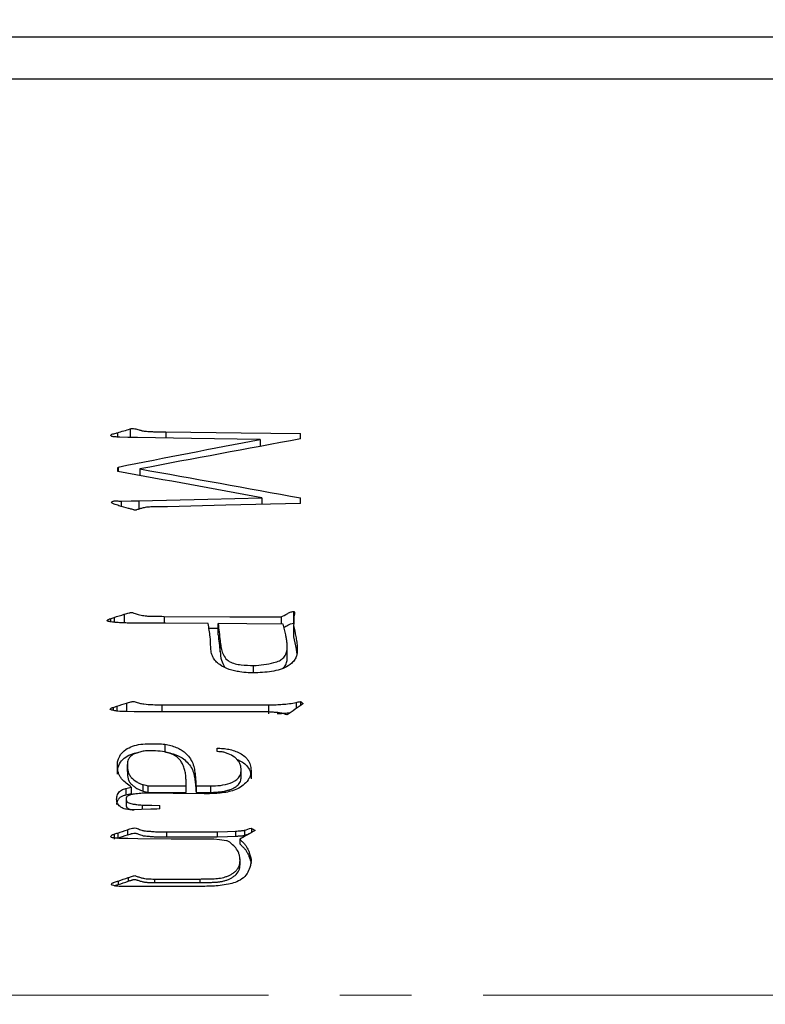
# Model space of a CAD drawing. Units: millimetres. Extents: x -2 to 295, y 0 to 210.
# Drawn here: x 101 to 114, y 153 to 170 of the extents above; entities that cross this region are included whole.
import ezdxf

# ---------------------------------------------------------------- set-up
doc = ezdxf.new("R2010")
doc.units = ezdxf.units.MM
doc.header["$PDSIZE"] = -1
doc.linetypes.add('CENTER', pattern=[10.16, 6.35, -1.27, 1.27, -1.27])
doc.layers.add('1轮廓实线层', color=7, linetype='Continuous')
doc.layers.add('细实线层', color=7, linetype='Continuous')
doc.layers.add('3中心线层', color=1, linetype='CENTER', lineweight=9)
doc.layers.add('AM_5', color=4, linetype='Continuous', lineweight=25)
doc.styles.add('TH-GBD2M', font='calibri.ttf', dxfattribs={"width": 0.8, "height": 2.5})
doc.dimstyles.new('透镜标注$0', dxfattribs={"dimtxt": 2.5, "dimasz": 4, "dimexe": 1.25, "dimexo": 0, "dimtad": 1, "dimtoh": 1, "dimlfac": 0.2, "dimzin": 1, "dimdsep": 46, "dimtxsty": 'TH-GBD2M', "dimcen": 2.5, "dimclrd": 4, "dimclre": 4, "dimclrt": 3, "dimadec": 0, "dimazin": 0, "dimtm": 1e-09, "dimtfac": 1, "dimtmove": 0, "dimatfit": 3, "dimfxl": 1, "dimtzin": 0, "dimarcsym": 0})

# ---------------------------------------------------------------- blocks, each defined once
blk = doc.blocks.new('*D14')
at = {"layer": 'AM_5', "color": 0, "linetype": 'Continuous', "lineweight": -2, "transparency": 16777216}
for p, q in [((116.158, 169.665), (50.448, 169.665)), ((51.698, 139.676), (51.698, 165.665)), ((116.158, 135.676), (50.448, 135.676))]:
    blk.add_line(p, q, dxfattribs=at)
at = {"layer": 'AM_5', "color": 0, "transparency": 16777216}
for points in [[(51.032, 165.665), (52.365, 165.665), (51.698, 169.665)], [(51.032, 139.676), (52.365, 139.676), (51.698, 135.676)]]:
    blk.add_solid(points, dxfattribs=at)
at = {"layer": 'Defpoints', "color": 0, "transparency": 16777216}
for p in [(51.698, 169.665), (116.158, 169.665), (116.158, 135.676)]:
    blk.add_point(p, dxfattribs=at)
at = {"layer": 'AM_5', "color": 3, "transparency": 16777216, "insert": (49.389, 152.67), "char_height": 2.5, "attachment_point": 5, "rotation": 90, "style": 'TH-GBD2M'}
blk.add_mtext('%%C34', dxfattribs=at)
blk = doc.blocks.new('*D33')
at = {"layer": 'AM_5', "color": 4, "lineweight": -2, "transparency": 16777216}
for p, q in [((54.058, 152.67), (54.058, 181.37)), ((149.608, 168.12), (149.608, 181.37)), ((58.058, 180.12), (145.608, 180.12))]:
    blk.add_line(p, q, dxfattribs=at)
at = {"layer": 'AM_5', "color": 4, "transparency": 16777216}
for points in [[(58.058, 180.787), (58.058, 179.454), (54.058, 180.12)], [(145.608, 180.787), (145.608, 179.454), (149.608, 180.12)]]:
    blk.add_solid(points, dxfattribs=at)
at = {"layer": 'Defpoints', "color": 0, "transparency": 16777216}
for p in [(149.608, 180.12), (149.608, 168.12), (54.058, 152.67)]:
    blk.add_point(p, dxfattribs=at)
at = {"layer": 'AM_5', "color": 3, "transparency": 16777216, "insert": (101.833, 182.026), "char_height": 2.5, "attachment_point": 5, "style": 'TH-GBD2M'}
blk.add_mtext('95', dxfattribs=at)

msp = doc.modelspace()

# ---------------------------------------------------------------- linework, layer by layer
at = {"layer": '1轮廓实线层'}
for p, q in [((102.669, 162.646), (102.669, 162.573)), ((102.895, 162.717), (102.895, 162.565)), ((103.53, 162.661), (103.53, 162.554)), ((105.201, 162.53), (105.201, 162.406)), ((105.916, 162.538), (105.916, 162.634)), ((102.679, 162.039), (102.679, 161.959)), ((103.067, 162.006), (103.067, 161.889)), ((102.734, 161.433), (102.734, 161.342)), ((103.051, 161.442), (103.051, 161.292)), ((105.231, 161.492), (105.231, 161.378)), ((105.916, 161.395), (105.916, 161.492)), ((102.543, 159.348), (102.543, 159.293)), ((102.608, 159.371), (102.608, 159.286)), ((102.789, 159.426), (102.789, 159.275)), ((103.499, 159.389), (103.499, 159.268)), ((105.573, 159.38), (105.573, 159.252)), ((105.795, 159.476), (105.795, 159.267)), ((104.292, 159.179), (104.456, 159.179)), ((104.456, 159.062), (104.456, 159.265)), ((105.795, 159.228), (105.795, 159.026)), ((104.491, 158.762), (104.491, 158.956)), ((105.679, 158.609), (105.679, 158.798)), ((105.679, 158.609), (105.68, 158.671)), ((105.085, 158.393), (105.085, 158.517)), ((102.593, 157.775), (102.593, 157.721)), ((102.659, 157.795), (102.659, 157.708)), ((102.83, 157.852), (102.83, 157.699)), ((103.454, 157.819), (105.352, 157.819)), ((103.454, 157.819), (103.454, 157.694)), ((105.352, 157.819), (105.352, 157.66)), ((105.84, 157.861), (105.84, 157.754)), ((105.916, 157.88), (105.916, 157.807)), ((105.286, 157.694), (103.152, 157.694)), ((103.51, 157.12), (103.51, 156.984)), ((104.436, 156.99), (104.436, 157.053)), ((102.845, 156.636), (102.845, 156.761)), ((104.863, 156.552), (104.863, 156.622)), ((105.04, 156.629), (105.04, 156.507)), ((102.915, 156.36), (102.915, 156.247)), ((103.127, 156.29), (103.127, 156.405)), ((103.212, 156.38), (103.887, 156.38)), ((103.212, 156.266), (103.212, 156.38)), ((103.887, 156.266), (103.887, 156.38)), ((104.058, 156.468), (104.058, 156.352)), ((104.063, 156.38), (104.32, 156.38)), ((104.063, 156.38), (104.063, 156.266)), ((104.32, 156.38), (104.32, 156.266)), ((102.82, 156.336), (102.82, 156.223)), ((103.212, 156.266), (103.887, 156.266)), ((104.063, 156.266), (104.32, 156.266)), ((102.825, 156.139), (102.825, 156.032)), ((103.107, 156.041), (103.107, 155.962)), ((103.419, 155.972), (103.419, 156.036)), ((102.553, 155.486), (102.553, 155.478)), ((102.608, 155.525), (102.608, 155.438)), ((102.674, 155.545), (102.674, 155.457)), ((102.85, 155.605), (102.85, 155.514)), ((103.54, 155.565), (104.436, 155.565)), ((103.54, 155.565), (103.54, 155.476)), ((104.436, 155.565), (104.436, 155.476)), ((104.763, 155.58), (104.763, 155.49)), ((104.924, 155.594), (104.924, 155.504)), ((105.045, 155.634), (105.045, 155.552)), ((103.54, 155.476), (104.436, 155.476)), ((104.839, 155.436), (104.839, 155.351)), ((104.843, 155.088), (104.843, 155.051)), ((104.844, 154.984), (104.844, 155.036)), ((102.684, 154.694), (102.684, 154.631)), ((102.86, 154.754), (102.86, 154.69)), ((103.329, 154.729), (104.129, 154.729)), ((103.329, 154.729), (103.329, 154.666)), ((103.329, 154.666), (104.129, 154.666)), ((104.129, 154.729), (104.129, 154.666)), ((103.353, 154.599), (102.724, 154.599)), ((104.219, 154.599), (103.353, 154.599))]:
    msp.add_line(p, q, dxfattribs=at)
at = {"layer": '1轮廓实线层', "flags": 128}
for points in [[(103.53, 162.661), (104.866, 162.646), (105.916, 162.634)], [(103.026, 162.562), (102.851, 162.566), (102.714, 162.57)], [(105.201, 162.53), (103.983, 162.548), (103.026, 162.562)], [(102.734, 161.433), (102.912, 161.438), (103.051, 161.442)], [(103.051, 161.442), (104.272, 161.47), (105.231, 161.492)], [(103.555, 161.336), (103.43, 161.333), (103.333, 161.331)], [(105.916, 161.395), (104.593, 161.362), (103.555, 161.336)], [(103.499, 159.389), (104.661, 159.384), (105.573, 159.38)], [(104.279, 159.265), (103.524, 159.268), (102.93, 159.27)], [(105.608, 159.251), (104.963, 159.259), (104.456, 159.265)], [(103.152, 157.694), (102.966, 157.697), (102.82, 157.699)], [(104.511, 156.985), (104.469, 156.988), (104.436, 156.99)], [(104.209, 156.242), (103.657, 156.248), (103.223, 156.253)], [(103.107, 156.041), (103.282, 156.038), (103.419, 156.036)], [(103.263, 155.967), (103.094, 155.962), (102.961, 155.957)], [(104.436, 155.565), (104.619, 155.573), (104.763, 155.58)], [(104.436, 155.476), (104.619, 155.484), (104.763, 155.49)], [(103.031, 155.441), (102.853, 155.446), (102.714, 155.45)], [(104.38, 155.436), (103.625, 155.439), (103.031, 155.441)], [(104.602, 155.406), (104.478, 155.423), (104.38, 155.436)]]:
    msp.add_lwpolyline(points, dxfattribs=at)
at = {"layer": '1轮廓实线层'}
for points, knots in [([(102.553, 162.598), (102.554, 162.602), (102.556, 162.612), (102.575, 162.624), (102.606, 162.631), (102.638, 162.64), (102.661, 162.644), (102.669, 162.646)], [0, 0, 0, 0, 0.124657, 0.248646, 0.498963, 0.822586, 1, 1, 1, 1]), ([(102.895, 162.717), (102.908, 162.719), (102.935, 162.724), (102.989, 162.719), (103.037, 162.704), (103.08, 162.692), (103.104, 162.683), (103.131, 162.678), (103.166, 162.676), (103.206, 162.672), (103.248, 162.671), (103.302, 162.666), (103.355, 162.665), (103.409, 162.664), (103.463, 162.663), (103.503, 162.662), (103.53, 162.661)], [0, 0, 0, 0, 0.062427, 0.124856, 0.249723, 0.300386, 0.336392, 0.374739, 0.427734, 0.499805, 0.562335, 0.624854, 0.74988, 0.812411, 0.87494, 1, 1, 1, 1]), ([(102.714, 162.57), (102.697, 162.57), (102.667, 162.571), (102.626, 162.573), (102.594, 162.577), (102.572, 162.582), (102.556, 162.588), (102.554, 162.595), (102.553, 162.598)], [0, 0, 0, 0, 0.289953, 0.526894, 0.711746, 0.846507, 0.936571, 1, 1, 1, 1]), ([(102.694, 161.353), (102.666, 161.362), (102.63, 161.374), (102.587, 161.39), (102.566, 161.401), (102.564, 161.422), (102.577, 161.427), (102.583, 161.429)], [0, 0, 0, 0, 0.504257, 0.651797, 0.793969, 0.891298, 1, 1, 1, 1]), ([(102.583, 161.429), (102.589, 161.432), (102.601, 161.437), (102.626, 161.439), (102.671, 161.438), (102.709, 161.435), (102.734, 161.433)], [0, 0, 0, 0, 0.124967, 0.249751, 0.499898, 1, 1, 1, 1]), ([(103.333, 161.331), (103.309, 161.331), (103.269, 161.331), (103.21, 161.328), (103.154, 161.32), (103.096, 161.308), (103.047, 161.292), (103.014, 161.28), (102.996, 161.273), (102.977, 161.274), (102.953, 161.28), (102.915, 161.291), (102.884, 161.3), (102.865, 161.306)], [0, 0, 0, 0, 0.1493952, 0.2500823, 0.3623533, 0.5001063, 0.6250498, 0.6875807, 0.7188097, 0.7499153, 0.7996972, 0.8749381, 1, 1, 1, 1]), ([(102.487, 159.316), (102.491, 159.32), (102.497, 159.329), (102.516, 159.34), (102.532, 159.345), (102.543, 159.348)], [0, 0, 0, 0, 0.250108, 0.499924, 1, 1, 1, 1]), ([(102.789, 159.426), (102.804, 159.43), (102.833, 159.439), (102.868, 159.451), (102.895, 159.457), (102.909, 159.459), (102.922, 159.461), (102.94, 159.455), (102.977, 159.44), (103.044, 159.418), (103.133, 159.401), (103.227, 159.393), (103.348, 159.394), (103.439, 159.391), (103.499, 159.389)], [0, 0, 0, 0, 0.0633946, 0.1250575, 0.1564848, 0.1752533, 0.1875427, 0.2082696, 0.2498796, 0.3611993, 0.4998498, 0.6248259, 0.7498776, 1, 1, 1, 1]), ([(105.573, 159.38), (105.61, 159.397), (105.656, 159.419), (105.707, 159.451), (105.734, 159.465), (105.764, 159.474), (105.785, 159.476), (105.795, 159.476)], [0, 0, 0, 0, 0.500089, 0.624319, 0.750194, 0.874987, 1, 1, 1, 1]), ([(105.795, 159.476), (105.797, 159.476), (105.802, 159.475), (105.809, 159.468), (105.811, 159.452), (105.81, 159.439), (105.81, 159.43)], [0, 0, 0, 0, 0.1349231, 0.248877, 0.4982612, 1, 1, 1, 1]), ([(102.93, 159.27), (102.901, 159.27), (102.836, 159.272), (102.753, 159.275), (102.675, 159.278), (102.616, 159.285), (102.569, 159.29), (102.538, 159.294), (102.517, 159.297), (102.501, 159.302), (102.489, 159.307), (102.488, 159.314), (102.487, 159.316)], [0, 0, 0, 0, 0.193869, 0.427981, 0.55348, 0.707467, 0.821851, 0.86495, 0.918555, 0.957213, 0.982486, 1, 1, 1, 1]), ([(105.621, 159.198), (105.646, 159.209), (105.687, 159.228), (105.74, 159.262), (105.777, 159.265), (105.795, 159.267)], [0, 0, 0, 0, 0.434069, 0.717836, 1, 1, 1, 1]), ([(105.795, 159.228), (105.808, 159.163), (105.827, 159.066), (105.853, 158.935), (105.858, 158.868), (105.86, 158.835)], [0, 0, 0, 0, 0.5000283, 0.750012, 1, 1, 1, 1]), ([(105.679, 158.798), (105.68, 158.82), (105.683, 158.864), (105.678, 158.931), (105.669, 158.997), (105.659, 159.04), (105.654, 159.062)], [0, 0, 0, 0, 0.25, 0.49998, 0.749972, 1, 1, 1, 1]), ([(105.795, 159.026), (105.812, 158.955), (105.834, 158.856), (105.847, 158.755), (105.85, 158.727)], [0, 0, 0, 0, 0.72603, 1, 1, 1, 1]), ([(104.839, 158.404), (104.807, 158.41), (104.744, 158.421), (104.622, 158.457), (104.505, 158.51), (104.411, 158.593), (104.359, 158.669), (104.331, 158.755), (104.327, 158.814), (104.325, 158.844)], [0, 0, 0, 0, 0.1252149, 0.2504395, 0.5000075, 0.6267118, 0.7499105, 0.8748311, 1, 1, 1, 1]), ([(104.491, 158.956), (104.495, 158.922), (104.503, 158.854), (104.525, 158.752), (104.571, 158.657), (104.652, 158.584), (104.755, 158.546), (104.9, 158.522), (105.011, 158.519), (105.085, 158.517)], [0, 0, 0, 0, 0.125269, 0.250432, 0.380922, 0.499546, 0.624369, 0.749556, 1, 1, 1, 1]), ([(105.86, 158.835), (105.86, 158.807), (105.86, 158.758), (105.849, 158.684), (105.817, 158.618), (105.747, 158.541), (105.635, 158.466), (105.482, 158.424), (105.323, 158.4), (105.16, 158.387), (104.996, 158.385), (104.889, 158.398), (104.839, 158.404)], [0, 0, 0, 0, 0.069903, 0.12505, 0.184289, 0.249918, 0.374532, 0.499442, 0.6186, 0.749767, 0.881936, 1, 1, 1, 1]), ([(105.681, 158.672), (105.681, 158.695), (105.681, 158.743), (105.681, 158.822), (105.681, 158.862)], [0, 0, 0, 0, 0.497068, 1, 1, 1, 1]), ([(104.491, 158.762), (104.496, 158.712), (104.504, 158.617), (104.549, 158.531), (104.57, 158.49)], [0, 0, 0, 0, 0.532999, 1, 1, 1, 1]), ([(105.085, 158.517), (105.146, 158.521), (105.267, 158.53), (105.421, 158.558), (105.536, 158.597), (105.601, 158.636), (105.636, 158.678), (105.665, 158.728), (105.674, 158.77), (105.679, 158.798)], [0, 0, 0, 0, 0.250268, 0.500394, 0.642245, 0.750091, 0.812578, 0.875069, 1, 1, 1, 1]), ([(105.609, 158.465), (105.627, 158.486), (105.664, 158.528), (105.674, 158.582), (105.679, 158.609)], [0, 0, 0, 0, 0.48779, 1, 1, 1, 1]), ([(102.543, 157.746), (102.546, 157.75), (102.552, 157.758), (102.566, 157.764), (102.579, 157.773), (102.588, 157.775), (102.593, 157.775)], [0, 0, 0, 0, 0.2488487, 0.4992653, 0.762359, 1, 1, 1, 1]), ([(102.83, 157.852), (102.842, 157.855), (102.867, 157.862), (102.901, 157.87), (102.927, 157.876), (102.953, 157.882), (102.985, 157.875), (103.021, 157.861), (103.072, 157.846), (103.163, 157.831), (103.295, 157.822), (103.401, 157.82), (103.454, 157.819)], [0, 0, 0, 0, 0.060274, 0.125084, 0.166023, 0.187606, 0.249636, 0.312181, 0.37472, 0.499696, 0.749825, 1, 1, 1, 1]), ([(105.352, 157.819), (105.397, 157.82), (105.478, 157.821), (105.601, 157.829), (105.72, 157.839), (105.8, 157.854), (105.84, 157.861)], [0, 0, 0, 0, 0.2733543, 0.5000237, 0.7500397, 1, 1, 1, 1]), ([(102.82, 157.699), (102.771, 157.7), (102.698, 157.701), (102.614, 157.714), (102.573, 157.726), (102.554, 157.733), (102.546, 157.737), (102.542, 157.739), (102.54, 157.743), (102.542, 157.745), (102.543, 157.746)], [0, 0, 0, 0, 0.5006213, 0.7507902, 0.8759043, 0.9385012, 0.9594827, 0.9697811, 0.982335, 1, 1, 1, 1]), ([(105.679, 157.641), (105.661, 157.648), (105.626, 157.662), (105.552, 157.678), (105.467, 157.686), (105.372, 157.694), (105.315, 157.694), (105.286, 157.694)], [0, 0, 0, 0, 0.145363, 0.28449, 0.570117, 0.78234, 1, 1, 1, 1]), ([(105.502, 157.665), (105.511, 157.665), (105.554, 157.667), (105.631, 157.673), (105.702, 157.678), (105.738, 157.684), (105.741, 157.685)], [0, 0, 0, 0, 0.110768, 0.541442, 0.958577, 1, 1, 1, 1]), ([(102.669, 156.712), (102.668, 156.738), (102.666, 156.788), (102.688, 156.874), (102.762, 157.007), (102.931, 157.097), (103.121, 157.129), (103.264, 157.131), (103.394, 157.13), (103.471, 157.124), (103.51, 157.12)], [0, 0, 0, 0, 0.073062, 0.143842, 0.250428, 0.497928, 0.640053, 0.785075, 0.892551, 1, 1, 1, 1]), ([(103.51, 157.12), (103.546, 157.113), (103.615, 157.1), (103.712, 157.067), (103.797, 157.025), (103.869, 156.973), (103.937, 156.902), (103.996, 156.812), (104.032, 156.705), (104.048, 156.59), (104.054, 156.512), (104.058, 156.468)], [0, 0, 0, 0, 0.114726, 0.220074, 0.317828, 0.410211, 0.499847, 0.627589, 0.749668, 0.860363, 1, 1, 1, 1]), ([(102.669, 156.588), (102.669, 156.631), (102.67, 156.717), (102.736, 156.833), (102.842, 156.914), (102.946, 156.96), (103.013, 156.969), (103.035, 156.972)], [0, 0, 0, 0, 0.219427, 0.439328, 0.661141, 0.887853, 1, 1, 1, 1]), ([(103.026, 156.97), (103.003, 156.962), (102.955, 156.945), (102.893, 156.906), (102.862, 156.854), (102.847, 156.806), (102.846, 156.776), (102.845, 156.761)], [0, 0, 0, 0, 0.250551, 0.500094, 0.699313, 0.847461, 1, 1, 1, 1]), ([(103.887, 156.38), (103.887, 156.41), (103.886, 156.463), (103.885, 156.54), (103.876, 156.615), (103.855, 156.694), (103.827, 156.77), (103.774, 156.861), (103.619, 156.972), (103.4, 157.005), (103.212, 157.008), (103.104, 156.995), (103.052, 156.979), (103.026, 156.97)], [0, 0, 0, 0, 0.072408, 0.125423, 0.183868, 0.25076, 0.320252, 0.376016, 0.500373, 0.749346, 0.874672, 0.937318, 1, 1, 1, 1]), ([(103.51, 156.984), (103.535, 156.979), (103.556, 156.976), (103.586, 156.969), (103.605, 156.964), (103.646, 156.952), (103.67, 156.944), (103.71, 156.929), (103.729, 156.922), (103.81, 156.888), (103.874, 156.842), (103.953, 156.748), (103.986, 156.699), (104.012, 156.639), (104.022, 156.608), (104.025, 156.595), (104.027, 156.586), (104.029, 156.579), (104.032, 156.567), (104.034, 156.552), (104.039, 156.524), (104.041, 156.509), (104.044, 156.488), (104.045, 156.478), (104.046, 156.471), (104.047, 156.467), (104.051, 156.433), (104.055, 156.396), (104.058, 156.352)], [0, 0, 0, 0, 0.0625, 0.0625, 0.125, 0.125, 0.1875, 0.1875, 0.25, 0.25, 0.5, 0.5, 0.625, 0.6875, 0.71875, 0.734375, 0.734375, 0.75, 0.75, 0.8125, 0.8125, 0.84375, 0.859375, 0.867188, 0.867188, 0.875, 0.875, 1, 1, 1, 1]), ([(104.436, 157.053), (104.471, 157.051), (104.541, 157.046), (104.68, 157.03), (104.812, 156.981), (104.917, 156.917), (104.965, 156.868), (104.994, 156.825), (105.016, 156.779), (105.038, 156.714), (105.039, 156.663), (105.04, 156.629)], [0, 0, 0, 0, 0.125208, 0.250331, 0.499832, 0.624828, 0.68747, 0.749887, 0.813971, 0.875033, 1, 1, 1, 1]), ([(104.863, 156.688), (104.86, 156.708), (104.855, 156.748), (104.829, 156.805), (104.791, 156.854), (104.729, 156.909), (104.652, 156.946), (104.584, 156.972), (104.543, 156.983), (104.522, 156.984), (104.511, 156.985)], [0, 0, 0, 0, 0.125065, 0.249977, 0.374958, 0.499982, 0.749715, 0.87487, 0.937439, 1, 1, 1, 1]), ([(102.915, 156.36), (102.885, 156.383), (102.825, 156.428), (102.754, 156.491), (102.709, 156.551), (102.688, 156.603), (102.674, 156.657), (102.67, 156.694), (102.669, 156.712)], [0, 0, 0, 0, 0.250187, 0.500153, 0.62497, 0.749937, 0.87492, 1, 1, 1, 1]), ([(102.845, 156.761), (102.845, 156.741), (102.845, 156.7), (102.855, 156.64), (102.875, 156.581), (102.927, 156.515), (102.994, 156.465), (103.056, 156.428), (103.096, 156.413), (103.116, 156.407), (103.127, 156.405)], [0, 0, 0, 0, 0.125178, 0.250257, 0.375109, 0.500118, 0.749764, 0.874913, 0.931235, 1, 1, 1, 1]), ([(104.779, 156.855), (104.8, 156.847), (104.852, 156.825), (104.932, 156.778), (104.995, 156.7), (105.028, 156.637), (105.031, 156.602), (105.031, 156.6)], [0, 0, 0, 0, 0.177735, 0.450019, 0.718852, 0.986132, 1, 1, 1, 1]), ([(102.845, 156.636), (102.845, 156.622), (102.845, 156.605), (102.846, 156.591), (102.846, 156.583), (102.846, 156.581), (102.847, 156.566), (102.849, 156.557), (102.852, 156.537), (102.854, 156.529), (102.863, 156.495), (102.869, 156.477), (102.883, 156.454), (102.891, 156.443), (102.9, 156.431), (102.907, 156.422), (102.912, 156.417), (102.927, 156.401), (102.941, 156.389), (102.973, 156.363), (102.993, 156.35), (103.032, 156.326), (103.052, 156.316), (103.083, 156.302), (103.103, 156.295), (103.127, 156.29)], [0, 0, 0, 0, 0.0625, 0.09375, 0.09375, 0.125, 0.125, 0.1875, 0.1875, 0.25, 0.25, 0.375, 0.375, 0.4375, 0.46875, 0.46875, 0.5, 0.5, 0.625, 0.625, 0.75, 0.75, 0.875, 0.875, 1, 1, 1, 1]), ([(105.04, 156.629), (105.037, 156.609), (105.029, 156.569), (104.997, 156.493), (104.929, 156.413), (104.827, 156.339), (104.711, 156.294), (104.589, 156.264), (104.463, 156.25), (104.335, 156.243), (104.251, 156.243), (104.209, 156.242)], [0, 0, 0, 0, 0.062552, 0.125053, 0.249588, 0.374468, 0.499454, 0.619671, 0.749643, 0.874816, 1, 1, 1, 1]), ([(104.32, 156.38), (104.379, 156.382), (104.498, 156.386), (104.67, 156.423), (104.807, 156.496), (104.856, 156.588), (104.864, 156.645), (104.864, 156.673), (104.863, 156.688)], [0, 0, 0, 0, 0.251026, 0.501659, 0.749886, 0.874538, 0.937224, 1, 1, 1, 1]), ([(104.32, 156.266), (104.358, 156.267), (104.409, 156.269), (104.457, 156.273), (104.478, 156.275), (104.486, 156.276), (104.492, 156.276), (104.493, 156.276), (104.529, 156.281), (104.574, 156.289), (104.623, 156.302), (104.643, 156.308), (104.657, 156.312), (104.661, 156.313), (104.702, 156.328), (104.745, 156.348), (104.779, 156.372), (104.799, 156.389), (104.807, 156.396), (104.835, 156.429), (104.849, 156.456), (104.858, 156.488), (104.86, 156.497), (104.861, 156.508), (104.862, 156.515), (104.863, 156.52), (104.863, 156.532), (104.864, 156.546), (104.863, 156.564)], [0, 0, 0, 0, 0.125, 0.1875, 0.21875, 0.234375, 0.234375, 0.25, 0.25, 0.375, 0.4375, 0.46875, 0.46875, 0.5, 0.5, 0.625, 0.6875, 0.6875, 0.75, 0.75, 0.875, 0.875, 0.90625, 0.921875, 0.921875, 0.9375, 0.9375, 1, 1, 1, 1]), ([(104.863, 156.622), (104.863, 156.623), (104.863, 156.647), (104.863, 156.661), (104.863, 156.675)], [0, 0, 0, 0, 0.017374, 1, 1, 1, 1]), ([(102.961, 155.957), (102.932, 155.958), (102.888, 155.959), (102.831, 155.966), (102.789, 155.973), (102.749, 155.989), (102.702, 156.022), (102.668, 156.07), (102.654, 156.124), (102.655, 156.181), (102.675, 156.249), (102.725, 156.305), (102.778, 156.326), (102.806, 156.332), (102.82, 156.336)], [0, 0, 0, 0, 0.125508, 0.192194, 0.251004, 0.311435, 0.376325, 0.500707, 0.56214, 0.625832, 0.750692, 0.874636, 0.93725, 1, 1, 1, 1]), ([(102.658, 156.049), (102.658, 156.059), (102.659, 156.09), (102.678, 156.137), (102.713, 156.183), (102.764, 156.21), (102.801, 156.219), (102.82, 156.223)], [0, 0, 0, 0, 0.12046, 0.355763, 0.569246, 0.779104, 1, 1, 1, 1]), ([(103.223, 156.253), (103.185, 156.252), (103.11, 156.252), (103.016, 156.243), (102.941, 156.235), (102.887, 156.221), (102.841, 156.201), (102.824, 156.167), (102.825, 156.148), (102.825, 156.139)], [0, 0, 0, 0, 0.250621, 0.501197, 0.626508, 0.751656, 0.875328, 0.93751, 1, 1, 1, 1]), ([(102.825, 156.139), (102.826, 156.133), (102.827, 156.12), (102.841, 156.096), (102.87, 156.078), (102.909, 156.068), (102.957, 156.058), (103.023, 156.05), (103.076, 156.044), (103.107, 156.041)], [0, 0, 0, 0, 0.062549, 0.124723, 0.248959, 0.374086, 0.499216, 0.709987, 1, 1, 1, 1]), ([(102.825, 156.032), (102.826, 156.026), (102.827, 156.013), (102.837, 155.997), (102.853, 155.984), (102.888, 155.966), (102.927, 155.958), (102.96, 155.955), (102.965, 155.954)], [0, 0, 0, 0, 0.110528, 0.221087, 0.328687, 0.44655, 0.900979, 1, 1, 1, 1]), ([(102.553, 155.486), (102.555, 155.491), (102.56, 155.502), (102.574, 155.512), (102.59, 155.52), (102.601, 155.523), (102.608, 155.525)], [0, 0, 0, 0, 0.235836, 0.498055, 0.706255, 1, 1, 1, 1]), ([(102.714, 155.45), (102.7, 155.451), (102.676, 155.451), (102.643, 155.453), (102.616, 155.455), (102.59, 155.46), (102.57, 155.465), (102.552, 155.473), (102.553, 155.482), (102.553, 155.486)], [0, 0, 0, 0, 0.238246, 0.408623, 0.567807, 0.710973, 0.85456, 0.941618, 1, 1, 1, 1]), ([(102.85, 155.605), (102.878, 155.613), (102.919, 155.626), (102.977, 155.64), (103.02, 155.626), (103.06, 155.61), (103.095, 155.596), (103.125, 155.587), (103.154, 155.584), (103.204, 155.579), (103.261, 155.576), (103.32, 155.57), (103.358, 155.567), (103.406, 155.566), (103.465, 155.565), (103.514, 155.565), (103.54, 155.565)], [0, 0, 0, 0, 0.125055, 0.187335, 0.249629, 0.312164, 0.374694, 0.409182, 0.443613, 0.499731, 0.624802, 0.687337, 0.749867, 0.789688, 0.89092, 1, 1, 1, 1]), ([(102.85, 155.514), (102.865, 155.519), (102.888, 155.526), (102.911, 155.532), (102.921, 155.535), (102.928, 155.537), (102.929, 155.537), (102.953, 155.543), (102.967, 155.545), (102.982, 155.545), (102.989, 155.544), (103.003, 155.54), (103.012, 155.537), (103.034, 155.53), (103.049, 155.524), (103.073, 155.514), (103.085, 155.51), (103.11, 155.502), (103.117, 155.5), (103.13, 155.497), (103.133, 155.497), (103.161, 155.494), (103.175, 155.492), (103.201, 155.49), (103.215, 155.489), (103.244, 155.487), (103.258, 155.486), (103.294, 155.483), (103.309, 155.482), (103.325, 155.48), (103.335, 155.479), (103.346, 155.479), (103.355, 155.478), (103.361, 155.478), (103.369, 155.478), (103.376, 155.478), (103.394, 155.477), (103.405, 155.477), (103.416, 155.477), (103.419, 155.477), (103.435, 155.477), (103.446, 155.476), (103.468, 155.476), (103.475, 155.476), (103.503, 155.476), (103.52, 155.476), (103.54, 155.476)], [0, 0, 0, 0, 0.0625, 0.09375, 0.109375, 0.109375, 0.125, 0.125, 0.1875, 0.1875, 0.21875, 0.21875, 0.25, 0.25, 0.3125, 0.3125, 0.375, 0.375, 0.40625, 0.40625, 0.4375, 0.4375, 0.5, 0.5, 0.5625, 0.5625, 0.625, 0.625, 0.6875, 0.6875, 0.71875, 0.734375, 0.734375, 0.75, 0.75, 0.78125, 0.78125, 0.8125, 0.8125, 0.84375, 0.84375, 0.875, 0.875, 0.9375, 0.9375, 1, 1, 1, 1]), ([(104.763, 155.58), (104.796, 155.581), (104.85, 155.583), (104.904, 155.591), (104.924, 155.594)], [0, 0, 0, 0, 0.624736, 1, 1, 1, 1]), ([(104.763, 155.49), (104.78, 155.491), (104.803, 155.492), (104.82, 155.493), (104.829, 155.493), (104.833, 155.494), (104.851, 155.495), (104.875, 155.497), (104.893, 155.498), (104.896, 155.499), (104.908, 155.501), (104.916, 155.502), (104.924, 155.504)], [0, 0, 0, 0, 0.25, 0.375, 0.375, 0.5, 0.5, 0.75, 0.75, 0.875, 0.875, 1, 1, 1, 1]), ([(104.843, 155.088), (104.841, 155.106), (104.838, 155.141), (104.816, 155.208), (104.771, 155.285), (104.707, 155.345), (104.659, 155.384), (104.628, 155.402), (104.61, 155.405), (104.602, 155.406)], [0, 0, 0, 0, 0.125176, 0.250213, 0.499699, 0.74986, 0.875008, 0.937468, 1, 1, 1, 1]), ([(104.839, 155.436), (104.854, 155.422), (104.879, 155.398), (104.916, 155.361), (104.947, 155.324), (104.973, 155.28), (104.994, 155.232), (105.013, 155.186), (105.028, 155.136), (105.036, 155.102), (105.04, 155.083)], [0, 0, 0, 0, 0.150294, 0.250062, 0.375109, 0.499937, 0.617042, 0.75002, 0.860755, 1, 1, 1, 1]), ([(104.839, 155.351), (104.857, 155.335), (104.879, 155.314), (104.899, 155.295), (104.906, 155.289), (104.91, 155.284), (104.91, 155.284), (104.925, 155.268), (104.936, 155.255), (104.956, 155.227), (104.966, 155.211), (104.979, 155.185), (104.99, 155.164), (105.001, 155.136), (105.006, 155.123), (105.01, 155.115), (105.012, 155.109), (105.022, 155.081), (105.031, 155.049), (105.04, 155.009)], [0, 0, 0, 0, 0.125, 0.1875, 0.21875, 0.21875, 0.25, 0.25, 0.375, 0.375, 0.5, 0.5, 0.625, 0.6875, 0.71875, 0.71875, 0.75, 0.75, 1, 1, 1, 1]), ([(104.129, 154.729), (104.165, 154.73), (104.241, 154.732), (104.355, 154.734), (104.471, 154.739), (104.565, 154.76), (104.637, 154.785), (104.689, 154.811), (104.735, 154.842), (104.779, 154.88), (104.813, 154.924), (104.836, 154.976), (104.845, 155.032), (104.844, 155.069), (104.843, 155.088)], [0, 0, 0, 0, 0.119982, 0.250197, 0.375198, 0.500184, 0.565821, 0.625185, 0.691978, 0.750246, 0.813463, 0.87505, 0.937473, 1, 1, 1, 1]), ([(104.129, 154.666), (104.164, 154.667), (104.219, 154.668), (104.286, 154.669), (104.316, 154.67), (104.336, 154.67), (104.345, 154.671), (104.38, 154.671), (104.411, 154.672), (104.438, 154.675), (104.455, 154.676), (104.461, 154.677), (104.49, 154.681), (104.518, 154.686), (104.546, 154.692), (104.564, 154.697), (104.572, 154.699), (104.602, 154.708), (104.63, 154.717), (104.655, 154.729), (104.671, 154.737), (104.677, 154.74), (104.705, 154.756), (104.73, 154.772), (104.751, 154.789), (104.765, 154.8), (104.77, 154.805), (104.804, 154.839), (104.823, 154.872), (104.836, 154.914), (104.839, 154.927), (104.841, 154.941), (104.842, 154.95), (104.843, 154.956), (104.844, 154.971), (104.844, 154.99), (104.843, 155.014)], [0, 0, 0, 0, 0.125, 0.1875, 0.21875, 0.21875, 0.25, 0.25, 0.3125, 0.34375, 0.34375, 0.375, 0.375, 0.4375, 0.46875, 0.46875, 0.5, 0.5, 0.5625, 0.59375, 0.59375, 0.625, 0.625, 0.6875, 0.71875, 0.71875, 0.75, 0.75, 0.875, 0.875, 0.90625, 0.921875, 0.921875, 0.9375, 0.9375, 1, 1, 1, 1]), ([(105.04, 155.083), (105.04, 155.057), (105.039, 155.006), (105.015, 154.919), (104.972, 154.818), (104.881, 154.723), (104.761, 154.666), (104.629, 154.633), (104.495, 154.613), (104.355, 154.601), (104.264, 154.6), (104.219, 154.599)], [0, 0, 0, 0, 0.072457, 0.142655, 0.249984, 0.374465, 0.499213, 0.612232, 0.749576, 0.874778, 1, 1, 1, 1]), ([(104.844, 155.036), (104.844, 155.036), (104.844, 155.053), (104.844, 155.055), (104.844, 155.057)], [0, 0, 0, 0, 0.000964, 1, 1, 1, 1]), ([(102.86, 154.754), (102.879, 154.761), (102.91, 154.772), (102.948, 154.783), (102.977, 154.792), (103.004, 154.782), (103.041, 154.767), (103.09, 154.752), (103.147, 154.738), (103.227, 154.731), (103.287, 154.73), (103.329, 154.729)], [0, 0, 0, 0, 0.12759, 0.2010254, 0.2500175, 0.3120905, 0.3746458, 0.4997541, 0.6258563, 0.741809, 1, 1, 1, 1]), ([(102.724, 154.599), (102.706, 154.599), (102.681, 154.6), (102.658, 154.602), (102.648, 154.604), (102.644, 154.604), (102.641, 154.605), (102.642, 154.605), (102.583, 154.614), (102.558, 154.624), (102.563, 154.634)], [0, 0, 0, 0, 0.25, 0.375, 0.4375, 0.46875, 0.46875, 0.5, 0.5, 1, 1, 1, 1]), ([(102.563, 154.634), (102.566, 154.639), (102.57, 154.65), (102.584, 154.66), (102.6, 154.667), (102.622, 154.675), (102.65, 154.686), (102.673, 154.691), (102.684, 154.694)], [0, 0, 0, 0, 0.11899, 0.24801, 0.350679, 0.498618, 0.749331, 1, 1, 1, 1]), ([(102.613, 154.61), (102.618, 154.612), (102.642, 154.621), (102.665, 154.627), (102.684, 154.631)], [0, 0, 0, 0, 0.21906, 1, 1, 1, 1]), ([(102.86, 154.69), (102.885, 154.698), (102.899, 154.703), (102.923, 154.711), (102.927, 154.712), (102.936, 154.715), (102.943, 154.717), (102.96, 154.722), (102.968, 154.723), (102.982, 154.724), (102.992, 154.722), (103.01, 154.715), (103.015, 154.713), (103.025, 154.709), (103.028, 154.708), (103.05, 154.701), (103.069, 154.695), (103.11, 154.683), (103.13, 154.678), (103.158, 154.674), (103.165, 154.673), (103.183, 154.672), (103.198, 154.67), (103.216, 154.669), (103.229, 154.668), (103.231, 154.668), (103.244, 154.667), (103.271, 154.666), (103.304, 154.666), (103.329, 154.666)], [0, 0, 0, 0, 0.125, 0.125, 0.15625, 0.15625, 0.1875, 0.1875, 0.25, 0.25, 0.3125, 0.3125, 0.34375, 0.34375, 0.375, 0.375, 0.5, 0.5, 0.625, 0.625, 0.6875, 0.6875, 0.75, 0.78125, 0.78125, 0.8125, 0.8125, 0.875, 1, 1, 1, 1])]:
    msp.add_open_spline(points, degree=3, knots=knots, dxfattribs=at)
for points in [[(102.669, 162.646), (102.744, 162.67), (102.82, 162.693), (102.895, 162.717)], [(102.679, 162.039), (103.52, 162.205), (104.36, 162.369), (105.201, 162.53)], [(105.916, 162.538), (104.966, 162.363), (104.016, 162.186), (103.067, 162.006)], [(102.674, 161.96), (102.675, 161.987), (102.677, 162.013), (102.679, 162.039)], [(105.231, 161.492), (104.379, 161.65), (103.526, 161.806), (102.674, 161.96)], [(103.067, 162.006), (104.016, 161.837), (104.966, 161.666), (105.916, 161.492)], [(102.865, 161.306), (102.808, 161.321), (102.751, 161.337), (102.694, 161.353)], [(102.543, 159.348), (102.565, 159.356), (102.586, 159.363), (102.608, 159.371)], [(102.608, 159.371), (102.669, 159.389), (102.729, 159.408), (102.789, 159.426)], [(105.8, 159.385), (105.798, 159.333), (105.797, 159.28), (105.795, 159.228)], [(105.81, 159.43), (105.807, 159.415), (105.803, 159.4), (105.8, 159.385)], [(104.315, 159.025), (104.303, 159.105), (104.291, 159.185), (104.279, 159.265)], [(104.456, 159.265), (104.468, 159.162), (104.48, 159.059), (104.491, 158.956)], [(105.654, 159.062), (105.639, 159.125), (105.624, 159.188), (105.608, 159.251)], [(104.325, 158.844), (104.322, 158.904), (104.318, 158.965), (104.315, 159.025)], [(104.456, 159.062), (104.468, 158.963), (104.48, 158.863), (104.491, 158.762)], [(102.593, 157.775), (102.615, 157.782), (102.637, 157.788), (102.659, 157.795)], [(102.659, 157.795), (102.716, 157.814), (102.773, 157.833), (102.83, 157.852)], [(105.966, 157.842), (105.871, 157.775), (105.775, 157.708), (105.679, 157.641)], [(105.84, 157.861), (105.865, 157.867), (105.891, 157.874), (105.916, 157.88)], [(105.916, 157.88), (105.933, 157.867), (105.949, 157.855), (105.966, 157.842)], [(102.82, 156.336), (102.852, 156.344), (102.884, 156.352), (102.915, 156.36)], [(103.127, 156.405), (103.156, 156.396), (103.184, 156.388), (103.212, 156.38)], [(104.058, 156.468), (104.06, 156.439), (104.061, 156.409), (104.063, 156.38)], [(102.82, 156.223), (102.852, 156.231), (102.884, 156.239), (102.915, 156.247)], [(103.127, 156.29), (103.156, 156.282), (103.184, 156.274), (103.212, 156.266)], [(104.058, 156.352), (104.06, 156.323), (104.061, 156.294), (104.063, 156.266)], [(103.419, 155.972), (103.344, 155.968), (103.292, 155.967), (103.263, 155.967)], [(102.608, 155.525), (102.63, 155.532), (102.652, 155.539), (102.674, 155.545)], [(102.674, 155.545), (102.732, 155.565), (102.791, 155.585), (102.85, 155.605)], [(102.674, 155.457), (102.732, 155.476), (102.791, 155.495), (102.85, 155.514)], [(105.11, 155.589), (105.02, 155.538), (104.929, 155.487), (104.839, 155.436)], [(104.924, 155.594), (104.964, 155.608), (105.004, 155.621), (105.045, 155.634)], [(104.924, 155.504), (104.951, 155.513), (104.979, 155.522), (105.007, 155.531)], [(105.045, 155.634), (105.066, 155.619), (105.088, 155.604), (105.11, 155.589)], [(102.684, 154.694), (102.743, 154.714), (102.802, 154.734), (102.86, 154.754)], [(102.684, 154.631), (102.743, 154.651), (102.802, 154.67), (102.86, 154.69)]]:
    msp.add_open_spline(points, degree=3, dxfattribs=at)
at = {"layer": '3中心线层'}
msp.add_line((166.307, 152.67), (32.749, 152.67), dxfattribs=at)
at = {"layer": '细实线层'}
msp.add_line((115.408, 168.92), (76.458, 168.92), dxfattribs=at)

# ---------------------------------------------------------------- dimensions: what is measured, and where the dimension line sits
at = {"layer": 'AM_5'}
dim = msp.add_linear_dim(base=(149.608, 180.12), p1=(54.058, 152.67), p2=(149.608, 168.12), text='95', dimstyle='透镜标注$0', override={"dimpost": '', "dimtol": 0, "dimlim": 0, "dimtp": 0.1, "dimtm": 0.1, "dimtfac": 0.71, "dimtdec": 3, "dimtolj": 0, "dimtzin": 8}, dxfattribs=at)
dim.commit()
dim.dimension.update_dxf_attribs({"geometry": '*D33', "text_midpoint": (101.833, 182.026)})
dim = msp.add_linear_dim(base=(51.698, 169.665), p1=(116.158, 135.676), p2=(116.158, 169.665), angle=90, text='%%C34', dimstyle='透镜标注$0', override={"dimlfac": 1, "dimclrd": 0, "dimclre": 0, "dimarcsym": 1}, dxfattribs=at)
dim.commit()
dim.dimension.update_dxf_attribs({"geometry": '*D14', "text_midpoint": (51.698, 152.67), "dimtype": 160})

doc.saveas('drawing.dxf')
